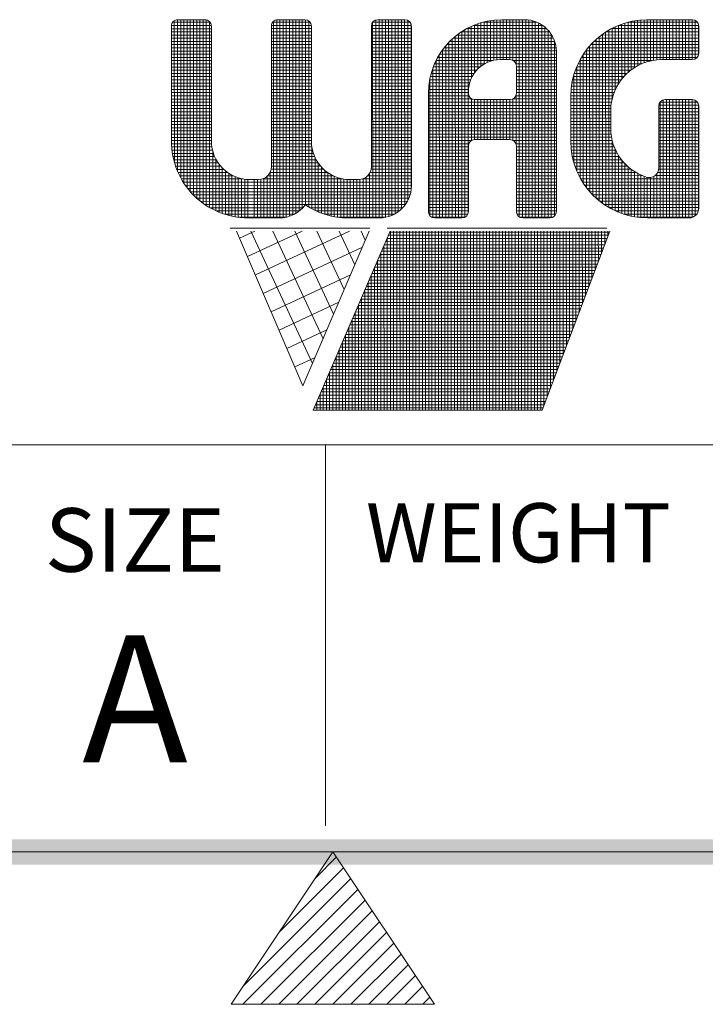
# Model space of a CAD drawing. Units: inches. Extents: x -0.2 to 10.8, y -0.3 to 13.8.
# Drawn here: x 4.9 to 5.8, y -0.3 to 0.9 of the extents above; entities that cross this region are included whole.
import ezdxf
from ezdxf.enums import TextEntityAlignment as Align

# ---------------------------------------------------------------- set-up
doc = ezdxf.new("R2010")
doc.units = ezdxf.units.IN
doc.header["$LTSCALE"] = 0.375
doc.header["$MEASUREMENT"] = 0
doc.layers.add('dim', color=1, linetype='Continuous', lineweight=9)
doc.styles.add('Bavwm0$0$STANDARD', font='txt')

# ---------------------------------------------------------------- blocks, each defined once
blk = doc.blocks.new('*X13')
at = {"color": 0}
for p, q in [((3.7478, 5.4715), (3.7956, 5.4938)), ((3.7724, 5.414), (3.9434, 5.4938)), ((3.9756, 5.08), (3.7826, 5.4938)), ((3.797, 5.3566), (4.0913, 5.4938)), ((4.0086, 5.1571), (3.8516, 5.4938)), ((4.0416, 5.2341), (3.9205, 5.4938)), ((4.0747, 5.3112), (3.9895, 5.4938)), ((4.1077, 5.3882), (4.0585, 5.4938)), ((4.1407, 5.4653), (4.1274, 5.4938)), ((3.8216, 5.2991), (4.1314, 5.4435)), ((3.8463, 5.2416), (4.0944, 5.3573)), ((3.8709, 5.1841), (4.0575, 5.2711)), ((3.8955, 5.1267), (4.0206, 5.185)), ((3.9202, 5.0692), (3.9836, 5.0988)), ((3.9448, 5.0117), (3.9467, 5.0126))]:
    blk.add_line(p, q, dxfattribs=at)
blk = doc.blocks.new('*X16')
at = {"color": 0}
for p, q in [((3.5399, 6.1306), (3.6647, 6.1306)), ((3.5436, 6.1406), (3.6609, 6.1406)), ((3.549, 5.7029), (3.5489, 6.1456)), ((3.559, 5.6747), (3.5589, 6.1488)), ((3.569, 5.654), (3.5689, 6.1488)), ((3.579, 5.6373), (3.5789, 6.1488)), ((3.589, 5.6232), (3.5889, 6.1488)), ((3.599, 5.6109), (3.5989, 6.1488)), ((3.609, 5.6001), (3.6089, 6.1488)), ((3.619, 5.5906), (3.6189, 6.1488)), ((3.629, 5.5821), (3.6289, 6.1488)), ((3.639, 5.5744), (3.6389, 6.1488)), ((3.649, 5.5675), (3.6489, 6.1484)), ((3.659, 5.5614), (3.6589, 6.1429)), ((3.8524, 6.1307), (3.9772, 6.1307)), ((3.8562, 6.1407), (3.9734, 6.1407)), ((3.859, 5.5288), (3.8589, 6.1437)), ((3.869, 5.5288), (3.8689, 6.1485)), ((3.879, 5.5288), (3.8789, 6.1488)), ((3.889, 5.5295), (3.8889, 6.1488)), ((3.899, 5.5312), (3.8989, 6.1488)), ((3.909, 5.534), (3.9089, 6.1488)), ((3.919, 5.5379), (3.9189, 6.1488)), ((3.929, 5.5432), (3.9289, 6.1488)), ((3.939, 5.5501), (3.9389, 6.1488)), ((3.949, 5.5591), (3.9489, 6.1488)), ((3.959, 5.5692), (3.9589, 6.1487)), ((3.969, 5.5629), (3.9689, 6.1451)), ((4.1649, 6.1307), (4.2897, 6.1307)), ((4.1687, 6.1407), (4.2858, 6.1407)), ((4.169, 5.5288), (4.1689, 6.141)), ((4.179, 5.5288), (4.1789, 6.1479)), ((4.189, 5.5288), (4.1889, 6.1488)), ((4.199, 5.5292), (4.1989, 6.1488)), ((4.209, 5.5307), (4.2089, 6.1488)), ((4.219, 5.5332), (4.2189, 6.1488)), ((4.229, 5.5368), (4.2289, 6.1488)), ((4.239, 5.5418), (4.2389, 6.1488)), ((4.249, 5.5482), (4.2489, 6.1488)), ((4.259, 5.5567), (4.2589, 6.1488)), ((4.269, 5.5678), (4.2689, 6.1488)), ((4.279, 5.5837), (4.2789, 6.1466)), ((4.289, 5.6165), (4.2889, 6.1346)), ((3.5398, 6.1206), (3.6648, 6.1206)), ((3.5398, 6.1106), (3.6648, 6.1106)), ((3.5398, 6.1006), (3.6648, 6.1006)), ((3.8523, 6.1207), (3.9773, 6.1207)), ((3.8523, 6.1107), (3.9773, 6.1107)), ((3.8523, 6.1007), (3.9773, 6.1007)), ((4.1648, 6.1207), (4.2898, 6.1207)), ((4.1648, 6.1107), (4.2898, 6.1107)), ((4.1648, 6.1007), (4.2898, 6.1007)), ((3.5398, 6.0906), (3.6648, 6.0906)), ((3.5398, 6.0806), (3.6648, 6.0806)), ((3.5398, 6.0706), (3.6648, 6.0706)), ((3.8523, 6.0907), (3.9773, 6.0907)), ((3.8523, 6.0807), (3.9773, 6.0807)), ((3.8523, 6.0707), (3.9773, 6.0707)), ((4.1648, 6.0907), (4.2898, 6.0907)), ((4.1648, 6.0807), (4.2898, 6.0807)), ((4.1648, 6.0707), (4.2898, 6.0707)), ((3.5398, 6.0606), (3.6648, 6.0606)), ((3.5398, 6.0506), (3.6648, 6.0506)), ((3.5398, 6.0406), (3.6648, 6.0406)), ((3.8523, 6.0607), (3.9773, 6.0607)), ((3.8523, 6.0507), (3.9773, 6.0507)), ((3.8523, 6.0407), (3.9773, 6.0407)), ((4.1648, 6.0607), (4.2898, 6.0607)), ((4.1648, 6.0507), (4.2898, 6.0507)), ((4.1648, 6.0407), (4.2898, 6.0407)), ((3.5398, 6.0306), (3.6648, 6.0306)), ((3.5398, 6.0206), (3.6648, 6.0206)), ((3.5398, 6.0106), (3.6648, 6.0106)), ((3.8523, 6.0307), (3.9773, 6.0307)), ((3.8523, 6.0207), (3.9773, 6.0207)), ((3.8523, 6.0107), (3.9773, 6.0107)), ((4.1648, 6.0307), (4.2898, 6.0307)), ((4.1648, 6.0207), (4.2898, 6.0207)), ((4.1648, 6.0107), (4.2898, 6.0107)), ((3.5398, 6.0006), (3.6648, 6.0006)), ((3.5398, 5.9906), (3.6648, 5.9906)), ((3.5398, 5.9806), (3.6648, 5.9806)), ((3.8523, 6.0007), (3.9773, 6.0007)), ((3.8523, 5.9907), (3.9773, 5.9907)), ((3.8523, 5.9807), (3.9773, 5.9807)), ((4.1648, 6.0007), (4.2898, 6.0007)), ((4.1648, 5.9907), (4.2898, 5.9907)), ((4.1648, 5.9807), (4.2898, 5.9807)), ((3.5398, 5.9706), (3.6648, 5.9706)), ((3.5398, 5.9606), (3.6648, 5.9606)), ((3.5398, 5.9506), (3.6648, 5.9506)), ((3.8523, 5.9707), (3.9773, 5.9707)), ((3.8523, 5.9607), (3.9773, 5.9607)), ((3.8523, 5.9507), (3.9773, 5.9507)), ((4.1648, 5.9707), (4.2898, 5.9707)), ((4.1648, 5.9607), (4.2898, 5.9607)), ((4.1648, 5.9507), (4.2898, 5.9507)), ((3.5398, 5.9406), (3.6648, 5.9406)), ((3.5398, 5.9306), (3.6648, 5.9306)), ((3.5398, 5.9206), (3.6648, 5.9206)), ((3.8523, 5.9407), (3.9773, 5.9407)), ((3.8523, 5.9307), (3.9773, 5.9307)), ((3.8523, 5.9207), (3.9773, 5.9207)), ((4.1648, 5.9407), (4.2898, 5.9407)), ((4.1648, 5.9307), (4.2898, 5.9307)), ((4.1648, 5.9207), (4.2898, 5.9207)), ((3.5398, 5.9106), (3.6648, 5.9106)), ((3.5398, 5.9006), (3.6648, 5.9006)), ((3.5398, 5.8906), (3.6648, 5.8906)), ((3.8523, 5.9107), (3.9773, 5.9107)), ((3.8523, 5.9007), (3.9773, 5.9007)), ((3.8523, 5.8907), (3.9773, 5.8907)), ((4.1648, 5.9107), (4.2898, 5.9107)), ((4.1648, 5.9007), (4.2898, 5.9007)), ((4.1648, 5.8907), (4.2898, 5.8907)), ((3.5398, 5.8806), (3.6648, 5.8806)), ((3.5398, 5.8706), (3.6648, 5.8706)), ((3.5398, 5.8606), (3.6648, 5.8606)), ((3.8523, 5.8807), (3.9773, 5.8807)), ((3.8523, 5.8707), (3.9773, 5.8707)), ((3.8523, 5.8607), (3.9773, 5.8607)), ((4.1648, 5.8807), (4.2898, 5.8807)), ((4.1648, 5.8707), (4.2898, 5.8707)), ((4.1648, 5.8607), (4.2898, 5.8607)), ((3.5398, 5.8506), (3.6648, 5.8506)), ((3.5398, 5.8406), (3.6648, 5.8406)), ((3.5398, 5.8306), (3.6648, 5.8306)), ((3.5398, 5.8206), (3.6648, 5.8206)), ((3.8523, 5.8507), (3.9773, 5.8507)), ((3.8523, 5.8407), (3.9773, 5.8407)), ((3.8523, 5.8307), (3.9773, 5.8307)), ((3.8523, 5.8207), (3.9773, 5.8207)), ((4.1648, 5.8507), (4.2898, 5.8507)), ((4.1648, 5.8407), (4.2898, 5.8407)), ((4.1648, 5.8307), (4.2898, 5.8307)), ((4.1648, 5.8207), (4.2898, 5.8207)), ((3.5398, 5.8106), (3.6648, 5.8106)), ((3.5398, 5.8006), (3.6648, 5.8006)), ((3.5398, 5.7906), (3.6648, 5.7906)), ((3.8523, 5.8107), (3.9773, 5.8107)), ((3.8523, 5.8007), (3.9773, 5.8007)), ((3.8523, 5.7907), (3.9773, 5.7907)), ((4.1648, 5.8107), (4.2898, 5.8107)), ((4.1648, 5.8007), (4.2898, 5.8007)), ((4.1648, 5.7907), (4.2898, 5.7907)), ((3.5398, 5.7806), (3.6648, 5.7806)), ((3.5398, 5.7706), (3.6648, 5.7706)), ((3.5399, 5.7606), (3.6651, 5.7606)), ((3.8523, 5.7807), (3.9773, 5.7807)), ((3.8523, 5.7707), (3.9773, 5.7707)), ((3.8523, 5.7607), (3.9776, 5.7607)), ((4.1648, 5.7807), (4.2898, 5.7807)), ((4.1648, 5.7707), (4.2898, 5.7707)), ((4.1648, 5.7607), (4.2898, 5.7607)), ((3.5405, 5.7506), (3.6662, 5.7506)), ((3.5414, 5.7406), (3.6681, 5.7406)), ((3.5428, 5.7306), (3.671, 5.7306)), ((3.669, 5.5559), (3.669, 5.7373)), ((3.8523, 5.7507), (3.9787, 5.7507)), ((3.8523, 5.7407), (3.9806, 5.7407)), ((3.8523, 5.7307), (3.9835, 5.7307)), ((3.979, 5.5572), (3.979, 5.7486)), ((4.1648, 5.7507), (4.2898, 5.7507)), ((4.1648, 5.7407), (4.2898, 5.7407)), ((4.1648, 5.7307), (4.2898, 5.7307)), ((3.5447, 5.7206), (3.6749, 5.7206)), ((3.5469, 5.7106), (3.6798, 5.7106)), ((3.5497, 5.7006), (3.686, 5.7006)), ((3.679, 5.551), (3.679, 5.7121)), ((3.8523, 5.7207), (3.9873, 5.7207)), ((3.8523, 5.7107), (3.9923, 5.7107)), ((3.8523, 5.7007), (3.9985, 5.7007)), ((3.989, 5.5522), (3.989, 5.7171)), ((3.999, 5.5477), (3.999, 5.6999)), ((4.1648, 5.7207), (4.2898, 5.7207)), ((4.1648, 5.7107), (4.2898, 5.7107)), ((4.1648, 5.7007), (4.2898, 5.7007)), ((3.5529, 5.6906), (3.6937, 5.6906)), ((3.5566, 5.6806), (3.7034, 5.6806)), ((3.5608, 5.6706), (3.7157, 5.6706)), ((3.689, 5.5466), (3.689, 5.6965)), ((3.699, 5.5428), (3.699, 5.6849)), ((3.709, 5.5395), (3.709, 5.6757)), ((3.719, 5.5366), (3.719, 5.6684)), ((3.8479, 5.6707), (4.0282, 5.6707)), ((3.849, 5.5288), (3.849, 5.673)), ((3.8514, 5.6807), (4.0158, 5.6807)), ((3.8523, 5.6907), (4.0062, 5.6907)), ((4.009, 5.5437), (4.009, 5.6875)), ((4.019, 5.5403), (4.019, 5.6778)), ((4.029, 5.5373), (4.029, 5.6701)), ((4.159, 5.5288), (4.159, 5.6681)), ((4.1605, 5.6707), (4.2898, 5.6707)), ((4.164, 5.6807), (4.2898, 5.6807)), ((4.1648, 5.6907), (4.2898, 5.6907)), ((3.5655, 5.6606), (3.7328, 5.6607)), ((3.5709, 5.6506), (3.7637, 5.6507)), ((3.5769, 5.6406), (4.2898, 5.6407)), ((3.729, 5.5342), (3.729, 5.6625)), ((3.739, 5.5323), (3.739, 5.6579)), ((3.749, 5.5308), (3.749, 5.6543)), ((3.759, 5.5297), (3.759, 5.6516)), ((3.769, 5.529), (3.769, 5.6498)), ((3.779, 5.5288), (3.779, 5.6489)), ((3.799, 5.5288), (3.799, 5.6488)), ((3.809, 5.5288), (3.809, 5.6488)), ((3.819, 5.5288), (3.819, 5.6494)), ((3.8244, 5.6507), (4.0759, 5.6507)), ((3.829, 5.5288), (3.829, 5.6525)), ((3.839, 5.5288), (3.839, 5.659)), ((3.8407, 5.6607), (4.0452, 5.6607)), ((4.039, 5.5348), (4.039, 5.6639)), ((4.049, 5.5327), (4.049, 5.6589)), ((4.059, 5.5311), (4.059, 5.6551)), ((4.069, 5.5299), (4.069, 5.6522)), ((4.079, 5.5292), (4.079, 5.6502)), ((4.089, 5.5288), (4.089, 5.6491)), ((4.099, 5.5288), (4.099, 5.6488)), ((4.109, 5.5288), (4.109, 5.6488)), ((4.119, 5.5288), (4.119, 5.6488)), ((4.129, 5.5288), (4.129, 5.649)), ((4.137, 5.6507), (4.2898, 5.6507)), ((4.139, 5.5288), (4.139, 5.6514)), ((4.149, 5.5288), (4.149, 5.657)), ((4.1533, 5.6607), (4.2898, 5.6607)), ((3.5835, 5.6306), (4.2898, 5.6307)), ((3.591, 5.6206), (4.2895, 5.6207)), ((3.5993, 5.6106), (4.2881, 5.6107)), ((3.6085, 5.6006), (4.2858, 5.6007)), ((3.619, 5.5906), (4.2823, 5.5907)), ((3.6308, 5.5806), (4.2775, 5.5807)), ((3.6444, 5.5706), (4.2712, 5.5707)), ((3.6603, 5.5606), (3.9505, 5.5607)), ((3.6797, 5.5506), (3.9397, 5.5507)), ((3.9728, 5.5607), (4.2631, 5.5607)), ((3.9922, 5.5507), (4.2523, 5.5507)), ((3.7053, 5.5406), (3.9246, 5.5407)), ((3.75, 5.5307), (3.8966, 5.5307)), ((4.0177, 5.5407), (4.2372, 5.5407)), ((4.0621, 5.5307), (4.2094, 5.5307))]:
    blk.add_line(p, q, dxfattribs=at)
blk = doc.blocks.new('*X17')
at = {"color": 0}
for p, q in [((4.4555, 6.1308), (4.672, 6.1308)), ((4.459, 5.9827), (4.4589, 6.1322)), ((4.469, 5.9944), (4.4689, 6.1359)), ((4.479, 6.0032), (4.4789, 6.1392)), ((4.4846, 6.1408), (4.6539, 6.1408)), ((4.489, 6.0099), (4.4889, 6.1419)), ((4.499, 6.0151), (4.4989, 6.1442)), ((4.5089, 6.0189), (4.5089, 6.146)), ((4.5189, 6.0216), (4.5189, 6.1473)), ((4.5289, 6.0232), (4.5289, 6.1483)), ((4.5389, 6.0238), (4.5389, 6.1487)), ((4.5489, 6.0238), (4.5489, 6.1488)), ((4.5589, 6.0238), (4.5589, 6.1488)), ((4.5689, 6.0238), (4.5689, 6.1488)), ((4.5789, 6.0216), (4.5789, 6.1488)), ((4.589, 6.0095), (4.5889, 6.1488)), ((4.599, 5.5319), (4.5989, 6.1488)), ((4.609, 5.5288), (4.6089, 6.1488)), ((4.619, 5.5288), (4.6189, 6.1487)), ((4.629, 5.5288), (4.6289, 6.1478)), ((4.639, 5.5288), (4.6389, 6.1458)), ((4.649, 5.5288), (4.6489, 6.1428)), ((4.659, 5.5288), (4.6589, 6.1385)), ((4.669, 5.5288), (4.6689, 6.1329)), ((4.4041, 6.1008), (4.7002, 6.1008)), ((4.409, 5.5288), (4.4089, 6.1044)), ((4.4181, 6.1108), (4.6932, 6.1108)), ((4.419, 5.5288), (4.4189, 6.1113)), ((4.429, 5.5311), (4.4289, 6.1175)), ((4.4348, 6.1208), (4.6842, 6.1208)), ((4.439, 5.5434), (4.4389, 6.123)), ((4.449, 5.9657), (4.4489, 6.1279)), ((4.679, 5.5288), (4.6789, 6.1255)), ((4.689, 5.5288), (4.6889, 6.1159)), ((4.699, 5.5293), (4.6989, 6.1028)), ((4.369, 5.5288), (4.3689, 6.0671)), ((4.3721, 6.0708), (4.7123, 6.0708)), ((4.379, 5.5288), (4.3789, 6.0782)), ((4.3815, 6.0808), (4.7095, 6.0808)), ((4.389, 5.5288), (4.3889, 6.088)), ((4.392, 6.0908), (4.7055, 6.0908)), ((4.399, 5.5288), (4.3989, 6.0966)), ((4.709, 5.5348), (4.7089, 6.0825)), ((4.349, 5.5288), (4.3489, 6.0394)), ((4.3498, 6.0408), (4.7148, 6.0408)), ((4.3564, 6.0508), (4.7148, 6.0508)), ((4.359, 5.5288), (4.3589, 6.0543)), ((4.3638, 6.0608), (4.7141, 6.0608)), ((4.334, 6.0108), (4.4904, 6.0108)), ((4.3386, 6.0208), (4.5154, 6.0208)), ((4.339, 5.5288), (4.3389, 6.0214)), ((4.3439, 6.0308), (4.7148, 6.0308)), ((4.5803, 6.0208), (4.7148, 6.0208)), ((4.5885, 6.0108), (4.7148, 6.0108)), ((4.3233, 5.9808), (4.4576, 5.9808)), ((4.3263, 5.9908), (4.4655, 5.9908)), ((4.329, 5.5296), (4.329, 5.9983)), ((4.3299, 6.0008), (4.476, 6.0008)), ((4.5898, 6.0008), (4.7148, 6.0008)), ((4.5898, 5.9908), (4.7148, 5.9908)), ((4.5898, 5.9808), (4.7148, 5.9808)), ((4.317, 5.9508), (4.4435, 5.9508)), ((4.3186, 5.9608), (4.4469, 5.9608)), ((4.319, 5.5365), (4.319, 5.9624)), ((4.3207, 5.9708), (4.4515, 5.9708)), ((4.5898, 5.9708), (4.7148, 5.9708)), ((4.5898, 5.9608), (4.7148, 5.9608)), ((4.5898, 5.9508), (4.7148, 5.9508)), ((4.3148, 5.9208), (4.4398, 5.9208)), ((4.3151, 5.9308), (4.44, 5.9308)), ((4.3158, 5.9408), (4.4412, 5.9408)), ((4.589, 5.7593), (4.589, 5.9132)), ((4.5898, 5.9408), (4.7148, 5.9408)), ((4.5898, 5.9308), (4.7148, 5.9308)), ((4.5898, 5.9208), (4.7148, 5.9208)), ((4.3148, 5.9108), (4.4415, 5.9108)), ((4.3148, 5.9008), (4.4511, 5.9008)), ((4.3148, 5.8908), (4.7148, 5.8908)), ((4.449, 5.7706), (4.449, 5.902)), ((4.459, 5.7738), (4.459, 5.8988)), ((4.469, 5.7738), (4.469, 5.8988)), ((4.479, 5.7738), (4.479, 5.8988)), ((4.489, 5.7738), (4.489, 5.8988)), ((4.499, 5.7738), (4.499, 5.8988)), ((4.509, 5.7738), (4.509, 5.8988)), ((4.519, 5.7738), (4.519, 5.8988)), ((4.529, 5.7738), (4.529, 5.8988)), ((4.539, 5.7738), (4.539, 5.8988)), ((4.549, 5.7738), (4.549, 5.8988)), ((4.559, 5.7738), (4.559, 5.8988)), ((4.569, 5.7738), (4.569, 5.8988)), ((4.5785, 5.9008), (4.7148, 5.9008)), ((4.579, 5.7715), (4.579, 5.901)), ((4.5881, 5.9108), (4.7148, 5.9108)), ((4.3148, 5.8808), (4.7148, 5.8808)), ((4.3148, 5.8708), (4.7148, 5.8708)), ((4.3148, 5.8608), (4.7148, 5.8608)), ((4.3148, 5.8508), (4.7148, 5.8508)), ((4.3148, 5.8408), (4.7148, 5.8408)), ((4.3148, 5.8308), (4.7148, 5.8308)), ((4.3148, 5.8208), (4.7148, 5.8208)), ((4.3148, 5.8108), (4.7148, 5.8108)), ((4.3148, 5.8008), (4.7148, 5.8008)), ((4.3148, 5.7908), (4.7148, 5.7908)), ((4.3148, 5.7808), (4.7148, 5.7808)), ((4.3148, 5.7708), (4.4492, 5.7708)), ((4.3148, 5.7608), (4.441, 5.7608)), ((4.5803, 5.7708), (4.7148, 5.7708)), ((4.5885, 5.7608), (4.7148, 5.7608)), ((4.3148, 5.7508), (4.4398, 5.7508)), ((4.3148, 5.7408), (4.4398, 5.7408)), ((4.3148, 5.7308), (4.4398, 5.7308)), ((4.5898, 5.7508), (4.7148, 5.7508)), ((4.5898, 5.7408), (4.7148, 5.7408)), ((4.5898, 5.7308), (4.7148, 5.7308)), ((4.3148, 5.7208), (4.4398, 5.7208)), ((4.3148, 5.7108), (4.4398, 5.7108)), ((4.3148, 5.7008), (4.4398, 5.7008)), ((4.5898, 5.7208), (4.7148, 5.7208)), ((4.5898, 5.7108), (4.7148, 5.7108)), ((4.5898, 5.7008), (4.7148, 5.7008)), ((4.3148, 5.6908), (4.4398, 5.6908)), ((4.3148, 5.6808), (4.4398, 5.6808)), ((4.3148, 5.6708), (4.4398, 5.6708)), ((4.5898, 5.6908), (4.7148, 5.6908)), ((4.5898, 5.6808), (4.7148, 5.6808)), ((4.5898, 5.6708), (4.7148, 5.6708)), ((4.3148, 5.6608), (4.4398, 5.6608)), ((4.3148, 5.6508), (4.4398, 5.6508)), ((4.3148, 5.6408), (4.4398, 5.6408)), ((4.5898, 5.6608), (4.7148, 5.6608)), ((4.5898, 5.6508), (4.7148, 5.6508)), ((4.5898, 5.6408), (4.7148, 5.6408)), ((4.3148, 5.6308), (4.4398, 5.6308)), ((4.3148, 5.6208), (4.4398, 5.6208)), ((4.3148, 5.6108), (4.4398, 5.6108)), ((4.5898, 5.6308), (4.7148, 5.6308)), ((4.5898, 5.6208), (4.7148, 5.6208)), ((4.5898, 5.6108), (4.7148, 5.6108)), ((4.3148, 5.6008), (4.4398, 5.6008)), ((4.3148, 5.5908), (4.4398, 5.5908)), ((4.3148, 5.5808), (4.4398, 5.5808)), ((4.5898, 5.6008), (4.7148, 5.6008)), ((4.5898, 5.5908), (4.7148, 5.5908)), ((4.5898, 5.5808), (4.7148, 5.5808)), ((4.3148, 5.5708), (4.4398, 5.5708)), ((4.3148, 5.5608), (4.4398, 5.5608)), ((4.3148, 5.5508), (4.4398, 5.5508)), ((4.5898, 5.5708), (4.7148, 5.5708)), ((4.5898, 5.5608), (4.7148, 5.5608)), ((4.5898, 5.5508), (4.7148, 5.5508)), ((4.3165, 5.5408), (4.4381, 5.5408)), ((4.3262, 5.5308), (4.4284, 5.5308)), ((4.5914, 5.5408), (4.7131, 5.5408)), ((4.6011, 5.5308), (4.7035, 5.5308))]:
    blk.add_line(p, q, dxfattribs=at)
blk = doc.blocks.new('*X18')
at = {"color": 0}
for p, q in [((4.8887, 6.1309), (5.1397, 6.1309)), ((4.889, 5.9484), (4.8889, 6.1309)), ((4.899, 5.9626), (4.8989, 6.1348)), ((4.909, 5.9742), (4.9089, 6.1381)), ((4.9186, 6.1409), (5.1357, 6.1409)), ((4.919, 5.9838), (4.9189, 6.141)), ((4.929, 5.9919), (4.9289, 6.1433)), ((4.939, 5.9988), (4.9389, 6.1453)), ((4.949, 6.0047), (4.9489, 6.1468)), ((4.959, 6.0096), (4.9589, 6.1479)), ((4.969, 6.0137), (4.9689, 6.1486)), ((4.9789, 6.0171), (4.9789, 6.1488)), ((4.9889, 6.0197), (4.9889, 6.1488)), ((4.9989, 6.0217), (4.9989, 6.1488)), ((5.0089, 6.023), (5.0089, 6.1488)), ((5.0189, 6.0237), (5.0189, 6.1488)), ((5.0289, 6.0238), (5.0289, 6.1488)), ((5.0389, 6.0238), (5.0389, 6.1488)), ((5.0489, 6.0238), (5.0489, 6.1488)), ((5.0589, 6.0238), (5.0589, 6.1488)), ((5.0689, 6.0238), (5.0689, 6.1488)), ((5.0789, 6.0238), (5.0789, 6.1488)), ((5.0889, 6.0238), (5.0889, 6.1488)), ((5.0989, 6.0238), (5.0989, 6.1488)), ((5.1089, 6.0238), (5.1089, 6.1488)), ((5.1189, 6.0238), (5.1189, 6.1488)), ((5.1289, 6.026), (5.1289, 6.1466)), ((5.1389, 6.0381), (5.1389, 6.1346)), ((4.8358, 6.1008), (5.1398, 6.1009)), ((4.839, 5.5744), (4.8389, 6.1031)), ((4.849, 5.5675), (4.8489, 6.11)), ((4.8503, 6.1108), (5.1398, 6.1109)), ((4.859, 5.5614), (4.8589, 6.1162)), ((4.8674, 6.1208), (5.1398, 6.1209)), ((4.869, 5.9002), (4.8689, 6.1217)), ((4.879, 5.9297), (4.8789, 6.1266)), ((4.8027, 6.0708), (5.1398, 6.0709)), ((4.809, 5.6001), (4.8089, 6.0774)), ((4.8124, 6.0808), (5.1398, 6.0809)), ((4.819, 5.5906), (4.8189, 6.0869)), ((4.8234, 6.0908), (5.1398, 6.0909)), ((4.829, 5.5821), (4.8289, 6.0955)), ((4.779, 5.6373), (4.7789, 6.0402)), ((4.7794, 6.0408), (5.1396, 6.0409)), ((4.7863, 6.0508), (5.1398, 6.0509)), ((4.789, 5.6232), (4.7889, 6.0543)), ((4.7941, 6.0608), (5.1398, 6.0609)), ((4.799, 5.6109), (4.7989, 6.0666)), ((4.7625, 6.0108), (4.9618, 6.0109)), ((4.7675, 6.0208), (4.9943, 6.0209)), ((4.769, 5.654), (4.7689, 6.0235)), ((4.7731, 6.0308), (5.1351, 6.0309)), ((4.749, 5.7029), (4.749, 5.9745)), ((4.7508, 5.9808), (4.9157, 5.9809)), ((4.7542, 5.9908), (4.9275, 5.9909)), ((4.7581, 6.0008), (4.9422, 6.0009)), ((4.759, 5.6747), (4.759, 6.0028)), ((4.7435, 5.9508), (4.8905, 5.9509)), ((4.7455, 5.9608), (4.8976, 5.9609)), ((4.7479, 5.9708), (4.9059, 5.9709)), ((4.7401, 5.9208), (4.8753, 5.9209)), ((4.7408, 5.9308), (4.8795, 5.9309)), ((4.7419, 5.9408), (4.8846, 5.9409)), ((4.7398, 5.9108), (4.8719, 5.9109)), ((4.7398, 5.9008), (4.8691, 5.9008)), ((4.7398, 5.8908), (4.8671, 5.8908)), ((5.0188, 5.8909), (5.1357, 5.8909)), ((5.019, 5.5288), (5.019, 5.8911)), ((5.029, 5.5288), (5.029, 5.8979)), ((5.039, 5.5288), (5.039, 5.8988)), ((5.049, 5.5288), (5.049, 5.8988)), ((5.059, 5.5288), (5.059, 5.8988)), ((5.069, 5.5288), (5.069, 5.8988)), ((5.079, 5.5288), (5.079, 5.8988)), ((5.089, 5.5288), (5.089, 5.8988)), ((5.099, 5.5288), (5.099, 5.8988)), ((5.109, 5.5288), (5.109, 5.8988)), ((5.119, 5.5303), (5.119, 5.8988)), ((5.129, 5.5358), (5.129, 5.8966)), ((5.139, 5.5521), (5.139, 5.8844)), ((4.7398, 5.8808), (4.8657, 5.8808)), ((4.7398, 5.8708), (4.8649, 5.8708)), ((4.7398, 5.8608), (4.8648, 5.8608)), ((5.0148, 5.8709), (5.1398, 5.8709)), ((5.0148, 5.8609), (5.1398, 5.8609)), ((5.0149, 5.8809), (5.1397, 5.8809)), ((4.7398, 5.8508), (4.8648, 5.8508)), ((4.7398, 5.8408), (4.8648, 5.8408)), ((4.7398, 5.8308), (4.8648, 5.8308)), ((4.7398, 5.8208), (4.8648, 5.8208)), ((5.0148, 5.8509), (5.1398, 5.8509)), ((5.0148, 5.8409), (5.1398, 5.8409)), ((5.0148, 5.8309), (5.1398, 5.8309)), ((5.0148, 5.8209), (5.1398, 5.8209)), ((4.7398, 5.8108), (4.8648, 5.8108)), ((4.7398, 5.8008), (4.865, 5.8008)), ((4.7398, 5.7908), (4.8658, 5.7908)), ((5.0148, 5.8109), (5.1398, 5.8109)), ((5.0148, 5.8009), (5.1398, 5.8009)), ((5.0148, 5.7909), (5.1398, 5.7909)), ((4.7398, 5.7808), (4.8672, 5.7808)), ((4.7398, 5.7708), (4.8693, 5.7708)), ((4.7399, 5.7608), (4.8721, 5.7609)), ((4.869, 5.5559), (4.869, 5.7723)), ((5.0148, 5.7809), (5.1398, 5.7809)), ((5.0148, 5.7709), (5.1398, 5.7709)), ((5.0148, 5.7609), (5.1398, 5.7609)), ((4.7405, 5.7508), (4.8756, 5.7509)), ((4.7414, 5.7408), (4.8799, 5.7409)), ((4.7428, 5.7308), (4.885, 5.7309)), ((4.879, 5.551), (4.879, 5.7429)), ((5.0148, 5.7509), (5.1398, 5.7509)), ((5.0148, 5.7409), (5.1398, 5.7409)), ((5.0148, 5.7309), (5.1398, 5.7309)), ((4.7446, 5.7208), (4.8911, 5.7209)), ((4.7469, 5.7108), (4.8983, 5.7109)), ((4.7496, 5.7008), (4.9067, 5.7009)), ((4.889, 5.5466), (4.889, 5.7242)), ((4.899, 5.5428), (4.899, 5.7099)), ((4.909, 5.5395), (4.909, 5.6984)), ((5.0148, 5.7209), (5.1398, 5.7209)), ((5.0148, 5.7109), (5.1398, 5.7109)), ((5.0148, 5.7009), (5.1398, 5.7009)), ((4.7528, 5.6908), (4.9167, 5.6909)), ((4.7565, 5.6808), (4.9287, 5.6809)), ((4.7607, 5.6708), (4.9437, 5.6709)), ((4.919, 5.5366), (4.919, 5.6887)), ((4.929, 5.5342), (4.929, 5.6806)), ((4.939, 5.5323), (4.939, 5.6737)), ((4.949, 5.5308), (4.949, 5.6679)), ((5.009, 5.5288), (5.009, 5.6674)), ((5.0112, 5.6709), (5.1398, 5.6709)), ((5.0145, 5.6809), (5.1398, 5.6809)), ((5.0148, 5.6909), (5.1398, 5.6909)), ((4.7654, 5.6608), (4.9638, 5.6609)), ((4.7708, 5.6508), (5.1398, 5.6509)), ((4.7767, 5.6408), (5.1398, 5.6409)), ((4.959, 5.5297), (4.959, 5.6629)), ((4.969, 5.529), (4.969, 5.6588)), ((4.979, 5.5288), (4.979, 5.6557)), ((4.989, 5.5288), (4.989, 5.6554)), ((4.999, 5.5288), (4.999, 5.6587)), ((5.0025, 5.6609), (5.1398, 5.6609)), ((4.7834, 5.6308), (5.1398, 5.6309)), ((4.7908, 5.6208), (5.1398, 5.6209)), ((4.7991, 5.6108), (5.1398, 5.6109)), ((4.8083, 5.6008), (5.1398, 5.6009)), ((4.8187, 5.5908), (5.1398, 5.5909)), ((4.8305, 5.5808), (5.1398, 5.5809)), ((4.8441, 5.5708), (5.1398, 5.5709)), ((4.86, 5.5608), (5.1398, 5.5609)), ((4.8793, 5.5509), (5.1387, 5.5509)), ((4.9047, 5.5409), (5.1339, 5.5409)), ((4.9484, 5.5309), (5.1208, 5.5309))]:
    blk.add_line(p, q, dxfattribs=at)
blk = doc.blocks.new('*X23')
at = {"color": 0}
for p, q in [((4.2169, 5.4907), (4.9037, 5.4909)), ((4.2191, 4.9338), (4.219, 5.4938)), ((4.2291, 4.9338), (4.229, 5.4938)), ((4.2391, 4.9338), (4.239, 5.4938)), ((4.2491, 4.9338), (4.249, 5.4938)), ((4.2591, 4.9338), (4.259, 5.4938)), ((4.2691, 4.9338), (4.269, 5.4938)), ((4.2791, 4.9338), (4.279, 5.4938)), ((4.2891, 4.9338), (4.289, 5.4938)), ((4.2991, 4.9338), (4.299, 5.4938)), ((4.3091, 4.9338), (4.309, 5.4938)), ((4.3191, 4.9338), (4.319, 5.4938)), ((4.3291, 4.9338), (4.329, 5.4938)), ((4.3391, 4.9338), (4.339, 5.4938)), ((4.3491, 4.9338), (4.349, 5.4938)), ((4.3591, 4.9338), (4.359, 5.4938)), ((4.3691, 4.9338), (4.369, 5.4938)), ((4.3791, 4.9338), (4.379, 5.4938)), ((4.3891, 4.9338), (4.389, 5.4938)), ((4.3991, 4.9338), (4.399, 5.4938)), ((4.4091, 4.9338), (4.409, 5.4938)), ((4.4191, 4.9338), (4.419, 5.4938)), ((4.4291, 4.9338), (4.429, 5.4938)), ((4.4391, 4.9338), (4.439, 5.4938)), ((4.4491, 4.9338), (4.449, 5.4938)), ((4.4591, 4.9338), (4.459, 5.4938)), ((4.4691, 4.9338), (4.469, 5.4938)), ((4.4791, 4.9338), (4.479, 5.4938)), ((4.4891, 4.9338), (4.489, 5.4938)), ((4.4991, 4.9338), (4.499, 5.4938)), ((4.5091, 4.9338), (4.509, 5.4938)), ((4.5191, 4.9338), (4.519, 5.4938)), ((4.5291, 4.9338), (4.529, 5.4938)), ((4.5391, 4.9338), (4.539, 5.4938)), ((4.5491, 4.9338), (4.549, 5.4938)), ((4.5591, 4.9338), (4.559, 5.4938)), ((4.5691, 4.9338), (4.569, 5.4938)), ((4.5791, 4.9338), (4.579, 5.4938)), ((4.5891, 4.9338), (4.589, 5.4938)), ((4.5991, 4.9338), (4.599, 5.4938)), ((4.6091, 4.9338), (4.609, 5.4938)), ((4.6191, 4.9338), (4.619, 5.4938)), ((4.6291, 4.9338), (4.629, 5.4938)), ((4.6391, 4.9338), (4.639, 5.4938)), ((4.6491, 4.9338), (4.649, 5.4938)), ((4.6591, 4.9338), (4.659, 5.4938)), ((4.6691, 4.9338), (4.669, 5.4938)), ((4.6791, 4.9338), (4.679, 5.4938)), ((4.6891, 4.9338), (4.689, 5.4938)), ((4.6991, 4.9481), (4.699, 5.4938)), ((4.7091, 4.9747), (4.709, 5.4938)), ((4.7191, 5.0012), (4.719, 5.4938)), ((4.7291, 5.0277), (4.729, 5.4938)), ((4.7391, 5.0542), (4.739, 5.4938)), ((4.7491, 5.0808), (4.749, 5.4938)), ((4.7591, 5.1073), (4.759, 5.4938)), ((4.7691, 5.1338), (4.769, 5.4938)), ((4.7791, 5.1603), (4.779, 5.4938)), ((4.7891, 5.1869), (4.789, 5.4938)), ((4.7991, 5.2134), (4.799, 5.4938)), ((4.8091, 5.2399), (4.809, 5.4938)), ((4.8191, 5.2664), (4.819, 5.4938)), ((4.8291, 5.293), (4.829, 5.4938)), ((4.8391, 5.3195), (4.839, 5.4938)), ((4.8491, 5.346), (4.849, 5.4938)), ((4.8591, 5.3725), (4.859, 5.4938)), ((4.8691, 5.3991), (4.869, 5.4938)), ((4.8791, 5.4256), (4.879, 5.4938)), ((4.889, 5.4521), (4.889, 5.4938)), ((4.899, 5.4786), (4.899, 5.4938)), ((4.1997, 5.4507), (4.8886, 5.4509)), ((4.204, 5.4607), (4.8923, 5.4609)), ((4.2083, 5.4707), (4.8961, 5.4709)), ((4.2091, 4.9338), (4.209, 5.4724)), ((4.2126, 5.4807), (4.8999, 5.4809)), ((4.1869, 5.4207), (4.8773, 5.4209)), ((4.1891, 4.9338), (4.1891, 5.4258)), ((4.1912, 5.4307), (4.881, 5.4309)), ((4.1955, 5.4407), (4.8848, 5.4409)), ((4.1991, 4.9338), (4.199, 5.4491)), ((4.174, 5.3907), (4.866, 5.3908)), ((4.1783, 5.4007), (4.8697, 5.4009)), ((4.1791, 4.9338), (4.1791, 5.4025)), ((4.1826, 5.4107), (4.8735, 5.4109)), ((4.1612, 5.3607), (4.8547, 5.3608)), ((4.1655, 5.3707), (4.8584, 5.3708)), ((4.1691, 4.9338), (4.1691, 5.3791)), ((4.1697, 5.3807), (4.8622, 5.3808)), ((4.1483, 5.3307), (4.8434, 5.3308)), ((4.1491, 4.9338), (4.1491, 5.3325)), ((4.1526, 5.3407), (4.8471, 5.3408)), ((4.1569, 5.3507), (4.8509, 5.3508)), ((4.1591, 4.9338), (4.1591, 5.3558)), ((4.1355, 5.3007), (4.832, 5.3008)), ((4.1391, 4.9338), (4.1391, 5.3092)), ((4.1397, 5.3107), (4.8358, 5.3108)), ((4.144, 5.3207), (4.8396, 5.3208)), ((4.1226, 5.2707), (4.8207, 5.2708)), ((4.1269, 5.2807), (4.8245, 5.2808)), ((4.1291, 4.9338), (4.1291, 5.2858)), ((4.1312, 5.2907), (4.8283, 5.2908)), ((4.1091, 4.9338), (4.1091, 5.2392)), ((4.1097, 5.2407), (4.8094, 5.2408)), ((4.114, 5.2507), (4.8132, 5.2508)), ((4.1183, 5.2607), (4.817, 5.2608)), ((4.1191, 4.9338), (4.1191, 5.2625)), ((4.0969, 5.2107), (4.7981, 5.2108)), ((4.0991, 4.9338), (4.0991, 5.2159)), ((4.1012, 5.2207), (4.8019, 5.2208)), ((4.1054, 5.2307), (4.8057, 5.2308)), ((4.084, 5.1807), (4.7868, 5.1808)), ((4.0883, 5.1907), (4.7906, 5.1908)), ((4.0891, 4.9338), (4.0891, 5.1926)), ((4.0926, 5.2007), (4.7944, 5.2008)), ((4.0691, 4.9338), (4.0691, 5.1459)), ((4.0712, 5.1507), (4.7755, 5.1508)), ((4.0754, 5.1607), (4.7793, 5.1608)), ((4.0791, 4.9338), (4.0791, 5.1692)), ((4.0797, 5.1707), (4.7831, 5.1708)), ((4.0583, 5.1207), (4.7642, 5.1208)), ((4.0591, 4.9338), (4.0591, 5.1226)), ((4.0626, 5.1307), (4.768, 5.1308)), ((4.0669, 5.1407), (4.7717, 5.1408)), ((4.0454, 5.0907), (4.7529, 5.0908)), ((4.0491, 4.9338), (4.0491, 5.0993)), ((4.0497, 5.1007), (4.7567, 5.1008)), ((4.054, 5.1107), (4.7604, 5.1108)), ((4.0283, 5.0507), (4.7378, 5.0508)), ((4.0291, 4.9338), (4.0291, 5.0526)), ((4.0326, 5.0607), (4.7416, 5.0608)), ((4.0369, 5.0707), (4.7454, 5.0708)), ((4.0391, 4.9338), (4.0391, 5.0759)), ((4.0412, 5.0807), (4.7491, 5.0808)), ((4.0154, 5.0207), (4.7265, 5.0208)), ((4.0191, 4.9338), (4.0191, 5.0293)), ((4.0197, 5.0307), (4.7303, 5.0308)), ((4.024, 5.0407), (4.7341, 5.0408)), ((4.0026, 4.9907), (4.7152, 4.9908)), ((4.0069, 5.0007), (4.719, 5.0008)), ((4.0091, 4.9338), (4.0091, 5.006)), ((4.0112, 5.0107), (4.7228, 5.0108)), ((3.9891, 4.9338), (3.9891, 4.9593)), ((3.9897, 4.9607), (4.7039, 4.9608)), ((3.994, 4.9707), (4.7077, 4.9708)), ((3.9983, 4.9807), (4.7115, 4.9808)), ((3.9991, 4.9338), (3.9991, 4.9826)), ((3.9791, 4.9338), (3.9791, 4.936)), ((3.9812, 4.9407), (4.6964, 4.9408)), ((3.9854, 4.9507), (4.7001, 4.9508))]:
    blk.add_line(p, q, dxfattribs=at)
blk = doc.blocks.new('Bavwm0')
for p, q in [((5.54903, 1.45948), (5.57578, 1.45948)), ((5.67124, 1.45948), (5.69326, 1.45948)), ((5.85845, 1.45948), (5.8144, 1.45948)), ((5.4444, 1.45319), (5.4444, 1.3399)), ((5.48374, 1.45319), (5.48374, 1.3399)), ((5.54274, 1.32303), (5.54274, 1.45319)), ((5.58208, 1.45319), (5.58208, 1.3399)), ((5.86475, 1.42644), (5.86475, 1.45319)), ((5.72473, 1.42801), (5.72473, 1.27067)), ((5.66966, 1.42015), (5.6791, 1.42015)), ((5.82856, 1.42015), (5.85845, 1.42015)), ((5.6854, 1.41385), (5.6854, 1.3871)), ((5.59886, 1.27067), (5.59886, 1.3871)), ((5.6382, 1.3871), (5.6382, 1.38868)), ((5.6791, 1.38081), (5.64449, 1.38081)), ((5.73887, 1.38396), (5.73887, 1.3399)), ((5.85845, 1.38081), (5.83171, 1.38081)), ((5.77821, 1.35249), (5.77821, 1.3698)), ((5.82541, 1.37452), (5.82541, 1.31357)), ((5.86475, 1.27382), (5.86475, 1.37452)), ((5.48374, 1.3399), (5.48374, 1.3399)), ((5.58208, 1.3399), (5.58208, 1.29585)), ((5.6791, 1.34148), (5.64449, 1.34148)), ((5.6382, 1.33518), (5.6382, 1.27067)), ((5.6854, 1.27067), (5.6854, 1.33518)), ((5.4444, 1.31473), (5.4444, 1.32303)), ((5.54274, 1.31473), (5.54274, 1.32303)), ((5.43181, 1.30214), (5.42473, 1.30214)), ((5.5215, 1.30214), (5.53015, 1.30214)), ((5.45227, 1.26438), (5.42159, 1.26438)), ((5.42159, 1.26438), (5.42473, 1.26438)), ((5.51994, 1.26438), (5.55061, 1.26438)), ((5.6319, 1.26438), (5.60515, 1.26438)), ((5.71844, 1.26438), (5.69169, 1.26438)), ((5.8144, 1.26438), (5.85531, 1.26438)), ((5.54111, 1.25435), (5.40404, 1.25435)), ((5.53769, 1.25435), (5.40718, 1.25435)), ((5.41015, 1.25138), (5.47541, 1.09913)), ((5.54066, 1.25138), (5.47541, 1.09913)), ((5.5612, 1.25138), (5.48568, 1.07516)), ((5.55823, 1.25435), (5.77428, 1.25435)), ((5.77725, 1.25138), (5.71084, 1.07516)), ((5.48568, 1.07516), (5.71084, 1.07516))]:
    blk.add_line(p, q)
at = {"color": 7}
for p, q in [((5.12279, 1.04114), (9.37279, 1.04114)), ((5.49779, 1.04114), (5.49779, 0.66614)), ((3.12987, 0.64041), (9.37987, 0.64041)), ((5.40487, 0.49041), (5.50487, 0.64041)), ((5.50487, 0.64041), (5.60487, 0.49041)), ((5.48771, 0.61468), (5.5083, 0.63527)), ((5.45236, 0.56165), (5.51537, 0.62466)), ((5.417, 0.50861), (5.52245, 0.61405)), ((5.41648, 0.49041), (5.52952, 0.60345)), ((5.43416, 0.49041), (5.53659, 0.59284)), ((5.45184, 0.49041), (5.54366, 0.58223)), ((5.46952, 0.49041), (5.55073, 0.57163)), ((5.48719, 0.49041), (5.5578, 0.56102)), ((5.50487, 0.49041), (5.56487, 0.55041)), ((5.52255, 0.49041), (5.57194, 0.53981)), ((5.54023, 0.49041), (5.57901, 0.5292)), ((5.5579, 0.49041), (5.58608, 0.5186)), ((5.57558, 0.49041), (5.59316, 0.50799)), ((5.59326, 0.49041), (5.60023, 0.49738)), ((5.40487, 0.49041), (5.60487, 0.49041))]:
    blk.add_line(p, q, dxfattribs=at)
for points in [[(5.42316, 1.30214), (5.42473, 1.30214), (5.42316, 1.30214, -0.414214), (5.3854, 1.3399), (5.3854, 1.45319, 0.414214), (5.37911, 1.45948), (5.35236, 1.45948, 0.414214), (5.34606, 1.45319), (5.34606, 1.3399, 0.414214), (5.42159, 1.26438), (5.4326, 1.26438)], [(5.4444, 1.32303), (5.4444, 1.45319, -0.414214), (5.4507, 1.45948), (5.47744, 1.45948)]]:
    blk.add_lwpolyline(points, format="xyb")
for centre, radius, start, end in [((5.47744, 1.45319), 0.00629, 0, 90), ((5.54903, 1.45319), 0.00629, 90, 180), ((5.57578, 1.45319), 0.00629, 0, 90), ((5.67124, 1.3871), 0.07238, 90, 180), ((5.69326, 1.42801), 0.03147, 0, 90), ((5.8144, 1.38396), 0.07552, 90, 180), ((5.85845, 1.45319), 0.00629, 0, 90), ((5.85845, 1.42644), 0.00629, 270, 0), ((5.66966, 1.38868), 0.03147, 90, 180), ((5.6791, 1.41385), 0.00629, 0, 90), ((5.82856, 1.3698), 0.05035, 90, 180), ((5.64449, 1.3871), 0.00629, 180, 270), ((5.6791, 1.3871), 0.00629, 270, 0), ((5.83171, 1.37452), 0.00629, 90, 180), ((5.85845, 1.37452), 0.00629, 0, 90), ((5.82856, 1.35249), 0.05035, 180, 252.07979), ((5.5215, 1.3399), 0.03776, 180, 270), ((5.64449, 1.33518), 0.00629, 90, 180), ((5.6791, 1.33518), 0.00629, 0, 90), ((5.8144, 1.3399), 0.07552, 180, 270), ((5.43181, 1.31473), 0.01259, 270, 360), ((5.53015, 1.31473), 0.01259, 270, 0), ((5.81597, 1.31357), 0.00944, 252.07979, 0), ((5.55061, 1.29585), 0.03147, 270, 0), ((5.45227, 1.29585), 0.03147, 270, 323.88839), ((5.51994, 1.3399), 0.07552, 235.98591, 270), ((5.60515, 1.27067), 0.00629, 180, 270), ((5.6319, 1.27067), 0.00629, 270, 0), ((5.69169, 1.27067), 0.00629, 180, 270), ((5.71844, 1.27067), 0.00629, 270, 0), ((5.85531, 1.27382), 0.00944, 270, 0)]:
    blk.add_arc(centre, radius, start, end)
blk.add_trace([(1.64237, 0.65291), (1.61737, 0.62791), (9.36737, 0.65291), (9.39237, 0.62791)], dxfattribs=at)
at = {"xscale": 0.3146834454631564, "yscale": 0.3146834454631564, "zscale": 0.3146834454631564}
for name, p in [('*X16', (4.23215, -0.47544)), ('*X17', (4.24107, -0.47544)), ('*X18', (4.24734, -0.47544)), ('*X13', (4.23381, -0.47742)), ('*X23', (4.23381, -0.47742))]:
    blk.add_blockref(name, p, dxfattribs=at)
at = {"color": 7, "style": 'Bavwm0$0$STANDARD'}
for s, height, p in [('SIZE', 0.0625, (5.31029, 0.91614)), ('A', 0.125, (5.31029, 0.72864))]:
    blk.add_text(s, height=height, dxfattribs=at).set_placement(p, align=Align.CENTER)
at = {"style": 'Bavwm0$0$STANDARD'}
blk.add_text('WEIGHT', height=0.058216, dxfattribs=at).set_placement((5.5374, 0.92538))

msp = doc.modelspace()

# ---------------------------------------------------------------- block references
at = {"layer": 'dim', "xscale": 1.31, "yscale": 1.31, "zscale": 1.31}
msp.add_blockref('Bavwm0', (-1.9064, -0.9916), dxfattribs=at)

doc.saveas('drawing.dxf')
